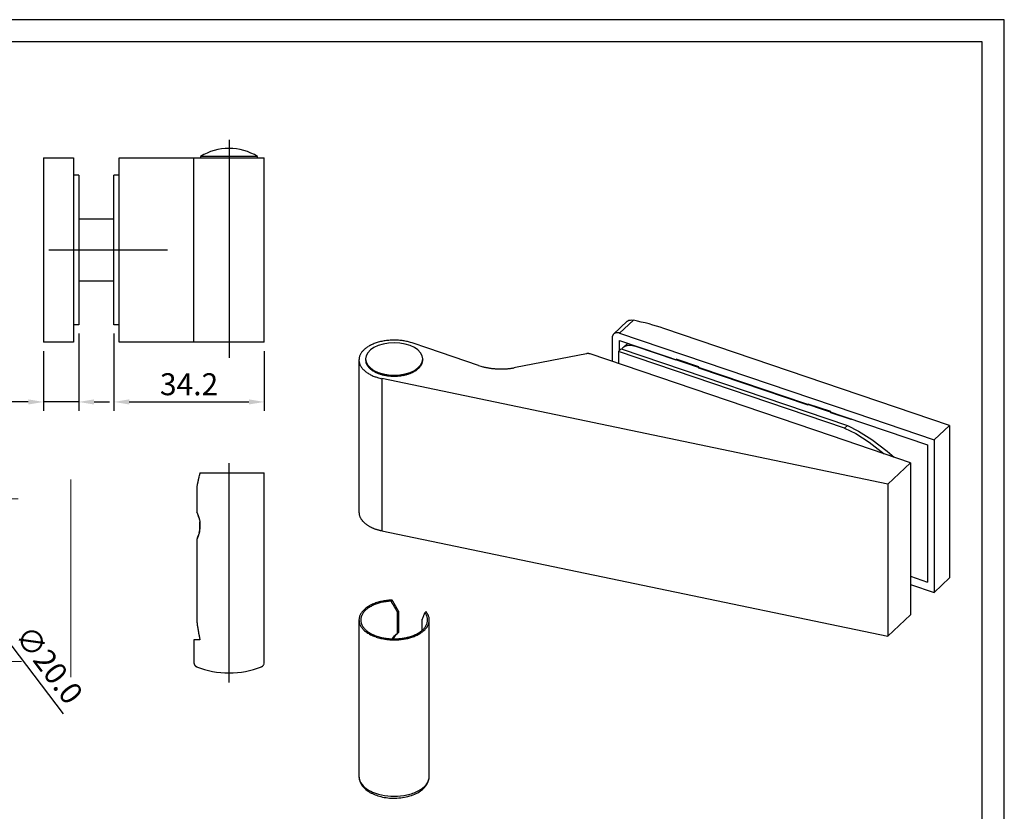
# Model space of a CAD drawing. Units: millimetres. Extents: x 4066 to 4486, y -1279 to -982.
# Drawn here: x 4262 to 4486, y -1162 to -982 of the extents above; entities that cross this region are included whole.
import ezdxf

# ---------------------------------------------------------------- set-up
doc = ezdxf.new("R2010")
doc.units = ezdxf.units.MM
doc.header["$LTSCALE"] = 25
doc.header["$MEASUREMENT"] = 0
doc.header["$PDMODE"] = 35
doc.header["$PDSIZE"] = -2
for name, pattern in [('ACAD_ISO10W100', [18, 12, -3, 0, -3]), ('CENTERLINE', [30, 12, -1.5, 3, -1.5, 12]), ('DASHDOT', [25.4, 12.7, -6.35, 0, -6.35]), ('HIDDENNEW0', [4.5, 1.5, -1.5, 1.5])]:
    doc.linetypes.add(name, pattern=pattern)
for name, color, linetype in [('01_IF', 7, 'Continuous'), ('204', 7, 'Continuous'), ('2D_SICHTBARE_KANTEN', 2, 'HIDDENNEW0'), ('3-0', 102, 'Continuous'), ('3D_SICHTBARE_KANTEN', 2, 'HIDDENNEW0'), ('3D_TANGENT__KANTEN', 7, 'HIDDENNEW0'), ('INTERFIT OBRYS SZKŁA', 150, 'ACAD_ISO10W100')]:
    doc.layers.add(name, color=color, linetype=linetype)
doc.styles.add('INTERFIT', font='GOTHIC.TTF', dxfattribs={"height": 5})
doc.dimstyles.new('INTERFIT', dxfattribs={"dimscale": 2, "dimtxt": 5, "dimasz": 1.75, "dimexe": 1, "dimexo": 1, "dimgap": 0.7, "dimtad": 1, "dimdec": 1, "dimzin": 1, "dimdsep": 46, "dimtxsty": 'INTERFIT', "dimcen": 0, "dimclrd": 5, "dimclre": 5, "dimclrt": 7, "dimadec": 1, "dimazin": 0, "dimtfac": 0.7, "dimtdec": 1, "dimtmove": 0, "dimatfit": 3, "dimfxl": 0, "dimtolj": 1, "dimtzin": 1, "dimlwd": -1, "dimlwe": -1, "dimarcsym": 0})

# ---------------------------------------------------------------- blocks, each defined once
blk = doc.blocks.new('*D17')
at = {"layer": '01_IF', "color": 5}
for p, q in [((4283.56, -1053.41), (4283.56, -1070.99)), ((4317.76, -1057.41), (4317.76, -1070.99)), ((4287.06, -1068.99), (4314.26, -1068.99))]:
    blk.add_line(p, q, dxfattribs=at)
for points in [[(4287.06, -1068.4), (4287.06, -1069.57), (4283.56, -1068.99)], [(4314.26, -1068.4), (4314.26, -1069.57), (4317.76, -1068.99)]]:
    blk.add_solid(points, dxfattribs=at)
at = {"layer": 'Defpoints', "color": 0}
for p in [(4283.56, -1051.41), (4317.76, -1055.41), (4317.76, -1068.99)]:
    blk.add_point(p, dxfattribs=at)
at = {"layer": '01_IF', "color": 7, "insert": (4300.66, -1064.96), "char_height": 5, "attachment_point": 5, "style": 'INTERFIT'}
blk.add_mtext('\\A1;34.2', dxfattribs=at)
blk = doc.blocks.new('*D18')
at = {"layer": '01_IF', "color": 5}
for p, q in [((4275.56, -1053.41), (4275.56, -1070.99)), ((4267.58, -1057.41), (4267.58, -1070.99)), ((4264.08, -1068.99), (4248.59, -1068.99)), ((4275.56, -1068.99), (4267.58, -1068.99)), ((4279.06, -1068.99), (4282.56, -1068.99))]:
    blk.add_line(p, q, dxfattribs=at)
for points in [[(4264.08, -1068.4), (4264.08, -1069.57), (4267.58, -1068.99)], [(4279.06, -1068.4), (4279.06, -1069.57), (4275.56, -1068.99)]]:
    blk.add_solid(points, dxfattribs=at)
at = {"layer": 'Defpoints', "color": 0}
for p in [(4275.56, -1051.41), (4267.58, -1055.41), (4267.58, -1068.99)]:
    blk.add_point(p, dxfattribs=at)
at = {"layer": '01_IF', "color": 7, "insert": (4254.58, -1064.96), "char_height": 5, "attachment_point": 5, "style": 'INTERFIT'}
blk.add_mtext('\\A1;8.0', dxfattribs=at)
blk = doc.blocks.new('20.700.0500.___ 3')
at = {"layer": '204', "color": 2, "linetype": 'Continuous'}
for p, q in [((-42.18, 44), (-35.4, 44)), ((-42.18, 44), (-42.18, 2)), ((-35.4, 44), (-35.4, 2)), ((-25, 44), (-24.64, 44)), ((-25, 2), (-25, 44)), ((-24.64, 44), (-11.58, 44)), ((-11.58, 44), (-8.01, 44)), ((-8.01, 2), (-8.01, 44)), ((-8.01, 44), (8, 44)), ((-6.5, 44.28), (-6.5, 44)), ((6.5, 44.28), (-6.5, 44.28)), ((6.5, 44), (6.5, 44.28)), ((8, 2), (8, 44)), ((-34.2, 40), (-35.4, 40)), ((-34.2, 40), (-34.2, 6)), ((-26.2, 6), (-26.2, 40)), ((-25, 40), (-26.2, 40)), ((-26.2, 30), (-34.2, 30)), ((-34.2, 16), (-26.2, 16)), ((-34.2, 6), (-35.4, 6)), ((-25, 6), (-26.2, 6)), ((-35.4, 2), (-42.18, 2)), ((-24.64, 2), (-25, 2)), ((-11.58, 2), (-24.64, 2)), ((-8.01, 2), (-11.58, 2)), ((8, 2), (-8.01, 2)), ((-6.61, -27.74), (-6.64, -27.83)), ((-6.61, -27.74), (0, -27.74)), ((0, -27.74), (8, -27.74)), ((8, -70.9), (8, -27.74)), ((-7.31, -30.74), (-7.31, -36.63)), ((-7.31, -42.85), (-7.31, -61.74)), ((-7.31, -61.74), (-7.29, -61.88)), ((-6.61, -65.74), (-8, -65.74)), ((-8, -65.74), (-8, -70.9)), ((-8, -70.9), (-8, -70.94)), ((7.37, -71.83), (7.4, -71.82))]:
    blk.add_line(p, q, dxfattribs=at)
for centre, radius, start, end in [((0, 33.6), 12.5, 90, 121.3322), ((0, 33.6), 12.5, 58.6678, 90), ((25.22, -36.67), 33.07, 166.7701, 166.9481), ((25.02, -36.62), 32.86, 166.5879, 166.7665), ((24.78, -36.57), 32.61, 166.4125, 166.5921), ((24.51, -36.5), 32.34, 166.2253, 166.4058), ((24.24, -36.44), 32.06, 166.0466, 166.2282), ((23.99, -36.37), 31.8, 165.867, 166.0496), ((23.73, -36.31), 31.53, 165.678, 165.8617), ((23.47, -36.24), 31.27, 165.4949, 165.6796), ((23.21, -36.17), 30.99, 165.3148, 165.5005), ((22.95, -36.11), 30.72, 165.1211, 165.3079), ((22.69, -36.03), 30.45, 164.9388, 165.1267), ((22.43, -35.97), 30.19, 164.7468, 164.9358), ((22.16, -35.89), 29.9, 164.5536, 164.7437), ((21.87, -35.81), 29.61, 164.3672, 164.5585), ((66.98, -44.75), 75.6, 169.1381, 169.3203), ((20.24, -35.71), 27.99, 168.9116, 169.2867), ((23.07, -36.25), 30.88, 168.7146, 168.9346), ((88.34, -49.64), 97.51, 168.4492, 168.5032), ((29.13, -37.53), 37.06, 168.3085, 168.4655), ((22, -36.01), 29.78, 168.1805, 168.3884), ((26.52, -36.96), 34.39, 167.9995, 168.175), ((29.13, -37.53), 37.07, 167.8157, 167.9755), ((26.7, -37.01), 34.59, 167.6415, 167.8134), ((25.64, -36.77), 33.5, 167.4761, 167.654), ((25.99, -36.85), 33.86, 167.2947, 167.47), ((25.99, -36.85), 33.85, 167.1207, 167.2954), ((25.55, -36.75), 33.4, 166.9429, 167.1196), ((56.3, -52.9), 64.22, 188.0335, 188.1586), ((55.91, -52.95), 63.83, 188.1628, 188.2885), ((55.49, -53.01), 63.4, 188.2916, 188.4178), ((55, -53.09), 62.91, 188.4151, 188.5419), ((54.52, -53.15), 62.43, 188.5467, 188.6742), ((54.06, -53.22), 61.96, 188.6754, 188.8037), ((53.59, -53.3), 61.48, 188.8007, 188.9296), ((53.11, -53.37), 61, 188.9326, 189.0623), ((52.63, -53.45), 60.51, 189.0646, 189.1949), ((52.14, -53.52), 60.02, 189.1978, 189.3289), ((51.66, -53.6), 59.53, 189.3283, 189.4601), ((51.21, -53.67), 59.07, 189.4644, 189.5968), ((50.68, -53.76), 58.53, 189.5962, 189.7295), ((50.09, -53.86), 57.94, 189.7302, 189.8645), ((49.73, -53.92), 57.57, 189.8666, 190.0013), ((49.55, -53.95), 57.39, 190.0043, 190.139), ((48.62, -54.12), 56.45, 190.136, 190.2727), ((47.11, -54.38), 54.92, 190.2846, 190.4249), ((47.96, -54.24), 55.78, 190.4116, 190.5488), ((50.98, -53.68), 58.85, 190.5518, 190.6806), ((45.89, -54.61), 53.67, 190.7042, 190.8472), ((37.97, -56.13), 45.61, 190.8523, 191.0239), ((48.04, -54.23), 55.85, 190.9563, 191.0876), ((136.26, -36.95), 145.75, 191.0839, 191.1293), ((37.65, -56.22), 45.27, 191.2999, 191.4863), ((32.26, -57.31), 39.78, 191.4793, 191.8042), ((96.12, -44.21), 104.97, 191.6751, 191.8359), ((-7.03, -70.91), 0.97, 182.1306, 184.3777), ((-6.99, -70.9), 1.01, 184.3842, 186.5656), ((-6.97, -70.9), 1.03, 186.5509, 188.7124), ((-6.99, -70.9), 1.01, 188.8119, 191.0261), ((-6.99, -70.9), 1.01, 191.0095, 193.2489), ((-6.99, -70.9), 1.01, 193.3072, 195.5615), ((-6.99, -70.9), 1.01, 195.5562, 197.8203), ((-6.99, -70.9), 1.01, 197.8908, 200.1753), ((-6.99, -70.9), 1.01, 200.157, 202.4524), ((-6.99, -70.9), 1.01, 202.5103, 204.8195), ((-6.99, -70.9), 1.01, 204.7976, 207.1136), ((-6.99, -70.9), 1.01, 207.1887, 209.5134), ((-6.99, -70.9), 1.01, 209.4818, 211.8124), ((-7, -70.9), 1, 211.8772, 214.2162), ((-6.99, -70.9), 1.01, 214.162, 216.4975), ((-6.99, -70.9), 1.01, 216.5648, 218.8881), ((-7, -70.9), 1, 218.8728, 221.2118), ((-7.01, -70.91), 0.986, 221.2832, 223.6584), ((-6.99, -70.9), 1.01, 223.5045, 225.8168), ((-6.96, -70.86), 1.06, 225.8617, 228.0298), ((-7.01, -70.91), 0.987, 228.2986, 230.655), ((-7.09, -71.01), 0.859, 230.732, 233.4815), ((6.99, -70.89), 1.01, 307.177, 309.4411), ((6.99, -70.9), 1.01, 309.5084, 311.7929), ((6.99, -70.9), 1.01, 311.7705, 314.0659), ((6.99, -70.9), 1.01, 314.1443, 316.4536), ((6.99, -70.9), 1.01, 316.4152, 318.7313), ((6.99, -70.9), 1.01, 318.7971, 321.1218), ((6.99, -70.9), 1.01, 321.0947, 323.4253), ((7, -70.9), 1, 323.5008, 325.8397), ((7, -70.9), 1.01, 325.7972, 328.1328), ((6.99, -70.9), 1.01, 328.177, 330.5003), ((7, -70.9), 1, 330.4928, 332.8317), ((7.01, -70.91), 0.986, 332.8933, 335.2685), ((7, -70.9), 1.01, 335.1336, 337.4459), ((6.94, -70.88), 1.06, 337.4824, 339.6506), ((7.01, -70.91), 0.987, 339.9136, 342.27), ((7.13, -70.95), 0.859, 342.3456, 345.0951), ((6.97, -70.89), 1.04, 344.1168, 346.2497), ((5.7, -70.57), 2.35, 346.1276, 346.9794), ((7.12, -70.94), 0.873, 349.4683, 352.346), ((5.98, -70.82), 2.02, 355.1498, 357.5992), ((7.21, -70.95), 0.781, 352.1835, 357.0577), ((-6.97, -70.88), 1.04, 232.4908, 234.6237), ((-6.21, -69.81), 2.35, 234.4986, 235.3504), ((-7.08, -71), 0.873, 237.8439, 240.7216), ((-7.12, -71.09), 0.781, 240.5738, 245.4479), ((-6.54, -69.98), 2.02, 243.5315, 245.9809), ((0, -53.24), 20, 248.3817, 270), ((0, -53.24), 20, 270, 291.6183), ((7.01, -70.93), 0.97, 293.7441, 295.9913), ((6.99, -70.89), 1.01, 296.0005, 298.1819), ((6.99, -70.88), 1.03, 298.1701, 300.3316), ((6.99, -70.89), 1.01, 300.4334, 302.6476), ((6.99, -70.89), 1.01, 302.6186, 304.858), ((6.99, -70.89), 1.01, 304.9394, 307.1937)]:
    blk.add_arc(centre, radius, start, end, dxfattribs=at)
for points in [[(-6.82, -38.06), (-6.96, -37.53), (-7.13, -37.04), (-7.31, -36.63)], [(-7.18, -42.53), (-7.11, -42.36), (-7.05, -42.18), (-6.99, -41.99)]]:
    blk.add_open_spline(points, degree=3, dxfattribs=at)
for points, knots in [([(-7.31, -36.63), (-7.1, -37.13), (-6.88, -37.73), (-6.64, -38.92), (-6.6, -39.47), (-6.64, -40.55), (-6.73, -41.02), (-6.96, -41.95), (-7.13, -42.44), (-7.31, -42.85)], [0, 0, 0, 0, 0.285986, 0.285986, 0.507474, 0.507474, 0.718998, 0.718998, 1, 1, 1, 1]), ([(-6.8, -41.28), (-6.78, -41.22), (-6.76, -41.15), (-6.65, -40.56), (-6.6, -40.02), (-6.63, -39.24), (-6.65, -39.03), (-6.68, -38.83)], [0.2561118, 0.2561118, 0.2561118, 0.2561118, 0.284485, 0.284485, 0.506073, 0.506073, 0.5945371, 0.5945371, 0.5945371, 0.5945371])]:
    blk.add_open_spline(points, degree=3, knots=knots, dxfattribs=at)
at = {"layer": '3-0', "color": 3, "linetype": 'CENTERLINE'}
for p, q in [((0, 48.07), (0, -1.53)), ((-41.01, 23.05), (-13.98, 23.05)), ((0, -75.41), (0, -25.52))]:
    blk.add_line(p, q, dxfattribs=at)
blk = doc.blocks.new('20.700.0500.___ 3d')
at = {"layer": '2D_SICHTBARE_KANTEN', "color": 2, "linetype": 'Continuous'}
for p, q in [((-31.32, 93.14), (-28.76, 91.91)), ((-30.7, 93.72), (-28.14, 92.49)), ((-28.76, 91.91), (-25.76, 89.97)), ((-28.14, 92.49), (-25.14, 90.55)), ((-25.76, 89.97), (-22.29, 87.3)), ((-25.14, 90.55), (-21.68, 87.88)), ((-21.68, 87.88), (-20.09, 86.55))]:
    blk.add_line(p, q, dxfattribs=at)
at = {"layer": '3D_SICHTBARE_KANTEN', "color": 2, "linetype": 'Continuous'}
for p, q in [((-80.8, 117.46), (-83.87, 114.57)), ((-82.5, 114.76), (-82.58, 114.79)), ((-82.5, 114.76), (-29.03, 96.61)), ((-7.44, 93.76), (-72.42, 115.82)), ((-129.69, 112.54), (-130.11, 112.67)), ((-126.15, 111.34), (-129.69, 112.54)), ((-84.21, 113.69), (-84.21, 108.32)), ((-82.5, 113.11), (-12.45, 89.34)), ((-82.5, 110.85), (-82.5, 113.11)), ((-80.65, 112.49), (-81.81, 111.39)), ((-114.61, 107.43), (-126.15, 111.34)), ((-90.08, 110.07), (-106.21, 106.93)), ((-89.24, 110.03), (-89.27, 110.03)), ((-34.34, 91.39), (-89.24, 110.03)), ((-82.77, 110.6), (-82.15, 111.18)), ((-31.32, 93.14), (-82.77, 110.6)), ((-82.77, 110.6), (-82.77, 107.83)), ((-82.15, 111.18), (-30.7, 93.72)), ((-79.07, 111.78), (-79.17, 111.82)), ((-69.63, 108.58), (-79.07, 111.78)), ((-141.8, 108.66), (-141.8, 74.02)), ((-140.3, 108.89), (-140.3, 108.66)), ((-127.3, 108.66), (-127.31, 108.58)), ((-127.3, 108.66), (-127.3, 108.89)), ((-64.49, 107.08), (-69.63, 108.83)), ((-69.63, 108.83), (-69.63, 108.58)), ((-128.23, 106.77), (-128.38, 106.63)), ((-106.21, 106.93), (-106.47, 106.88)), ((-64.49, 106.83), (-64.49, 107.08)), ((-64.49, 106.83), (-64.36, 106.96)), ((-39.62, 98.39), (-64.49, 106.83)), ((-21.49, 80.43), (-136.57, 104.41)), ((-34.48, 96.9), (-39.62, 98.64)), ((-39.62, 98.64), (-39.62, 98.39)), ((-34.48, 96.65), (-34.48, 96.9)), ((-34.48, 96.65), (-34.35, 96.77)), ((-29.84, 95.08), (-34.48, 96.65)), ((-29.03, 96.61), (-10.93, 90.47)), ((-7.43, 93.76), (-7.43, 59.05)), ((-16.34, 85.28), (-34.34, 91.39)), ((-10.93, 90.47), (-10.93, 55.76)), ((-12.45, 89.34), (-12.45, 58.11)), ((-16.34, 85.28), (-16.34, 50.65)), ((-21.49, 80.43), (-21.49, 45.8)), ((-136.57, 69.78), (-136.84, 69.84)), ((-136.57, 69.78), (-21.49, 45.8)), ((-16.34, 59.43), (-12.45, 58.11)), ((-16.34, 57.6), (-10.93, 55.76)), ((-134.26, 54.02), (-134.78, 53.99)), ((-134.51, 53.78), (-134.26, 54.02)), ((-134.26, 54.02), (-134.21, 53.94)), ((-141.8, 49.5), (-141.8, 13.91)), ((-133.06, 51.3), (-133.11, 51.39)), ((-133.06, 51.3), (-132.83, 51.52)), ((-133.06, 46.45), (-133.06, 51.3)), ((-132.83, 51.52), (-132.83, 46.66)), ((-127.48, 49.41), (-127.48, 47.11)), ((-126.79, 51.16), (-126.81, 51.13)), ((-126.54, 51.4), (-126.79, 51.16)), ((-126.79, 51.16), (-126.62, 50.9)), ((-125.8, 13.91), (-125.8, 49.5)), ((-132.83, 46.66), (-133.06, 46.45))]:
    blk.add_line(p, q, dxfattribs=at)
for centre, radius, start, end in [((-83.24, 113.86), 0.937, 152.699, 157.5729), ((-83.16, 113.82), 1.03, 148.334, 152.6635), ((-83.12, 113.79), 1.08, 143.9011, 147.9816), ((-83.17, 113.83), 1.01, 139.512, 143.8893), ((-83.19, 113.85), 0.987, 135.2921, 139.7959), ((-83.18, 113.84), 1, 130.7393, 135.1744), ((-83.17, 113.82), 1.02, 126.3709, 130.7401), ((-83.16, 113.8), 1.04, 121.8814, 126.2066), ((-83.14, 113.78), 1.07, 117.6379, 121.877), ((-83.13, 113.74), 1.11, 113.3042, 117.4196), ((-83.11, 113.7), 1.16, 109.2532, 113.2331), ((-83.09, 113.64), 1.22, 105.1809, 109.0101), ((-83.08, 113.58), 1.28, 101.4119, 105.0891), ((-83.07, 113.5), 1.36, 97.6328, 101.1445), ((-83.06, 113.43), 1.43, 94.1853, 97.5393), ((-83.06, 113.34), 1.52, 90.7413, 93.925), ((-83.07, 113.26), 1.6, 87.5964, 90.6391), ((-83.08, 113.17), 1.69, 84.4736, 87.3752), ((-83.09, 113.07), 1.79, 81.6237, 84.3712), ((-83.12, 112.93), 1.93, 78.8171, 81.3697), ((-83.13, 112.9), 1.96, 76.2303, 78.7409), ((-83.12, 112.95), 1.92, 73.6263, 76.1916), ((-135.09, 104.03), 8.96, 114.4965, 117.4135), ((-134.79, 103.28), 9.77, 111.4804, 114.2779), ((-134.49, 102.48), 10.63, 108.7336, 111.4062), ((-134.28, 101.73), 11.4, 105.9748, 108.5538), ((-134.08, 101), 12.16, 103.4377, 105.925), ((-133.96, 100.36), 12.81, 100.8737, 103.2895), ((-133.86, 99.81), 13.37, 98.4954, 100.8488), ((-133.82, 99.35), 13.83, 96.0729, 98.3744), ((-133.79, 99.06), 14.12, 93.802, 96.0677), ((-133.8, 98.86), 14.32, 91.4743, 93.7072), ((-133.8, 98.86), 14.32, 89.27, 91.4885), ((-133.82, 98.89), 14.29, 86.9965, 89.1925), ((-133.79, 99.22), 13.96, 84.8201, 87.0293), ((-133.77, 99.61), 13.57, 82.5542, 84.7748), ((-133.71, 100), 13.18, 80.3726, 82.5984), ((-133.71, 100.1), 13.08, 78.1136, 80.2848), ((-133.46, 101.23), 11.92, 75.888, 78.1836), ((-133.02, 102.83), 10.26, 73.4925, 76.0479), ((-81.4, 113.54), 2.81, 173.2699, 176.8695), ((-83.16, 113.8), 1.04, 168.8008, 176.2379), ((-83.13, 113.81), 1.06, 164.602, 169.3144), ((-81.84, 113.29), 2.45, 159.3122, 160.9105), ((-83.05, 113.75), 1.16, 155.8553, 159.589), ((-138.57, 108.44), 3.27, 154.8488, 160.2218), ((-138.22, 108.23), 3.68, 149.3569, 154.172), ((-138.04, 108.1), 3.9, 144.4716, 149.0423), ((-137.78, 107.88), 4.24, 139.8443, 144.1005), ((-137.36, 107.49), 4.81, 135.6531, 139.5373), ((-137.07, 107.16), 5.25, 131.5588, 135.3448), ((-136.66, 106.69), 5.87, 127.8817, 131.474), ((-136.26, 106.13), 6.56, 124.1808, 127.592), ((-135.83, 105.46), 7.36, 120.835, 124.0469), ((-135.47, 104.8), 8.11, 117.5077, 120.5821), ((-89.5, 106.77), 3.36, 98.8731, 99.9435), ((-89.8, 108.8), 1.3, 97.5871, 99.7104), ((-89.78, 108.62), 1.49, 96.4157, 97.6425), ((-89.54, 105.76), 4.36, 94.9626, 95.2949), ((-89.76, 108.29), 1.81, 94.1208, 95.0059), ((-89.77, 108.61), 1.5, 93.4127, 94.5593), ((-89.76, 108.37), 1.74, 92.3979, 93.3678), ((-89.76, 108.22), 1.89, 91.3881, 92.2728), ((-89.76, 108.32), 1.78, 90.4448, 91.3895), ((-89.76, 108.36), 1.74, 89.5141, 90.4859), ((-89.76, 108.34), 1.77, 88.5319, 89.4886), ((-89.76, 108.33), 1.77, 87.6004, 88.5528), ((-89.76, 108.35), 1.76, 86.6014, 87.5631), ((-89.76, 108.37), 1.74, 85.6562, 86.625), ((-89.76, 108.38), 1.73, 84.682, 85.6544), ((-89.75, 108.4), 1.71, 83.7123, 84.6908), ((-89.75, 108.42), 1.69, 82.7076, 83.693), ((-89.75, 108.44), 1.66, 81.7378, 82.7319), ((-89.75, 108.47), 1.64, 80.7103, 81.7123), ((-89.74, 108.49), 1.61, 79.7335, 80.7455), ((-89.74, 108.52), 1.58, 78.6864, 79.707), ((-89.73, 108.56), 1.55, 77.6856, 78.7192), ((-89.72, 108.59), 1.51, 76.6304, 77.6764), ((-89.71, 108.62), 1.48, 75.588, 76.6454), ((-89.71, 108.65), 1.45, 74.5074, 75.5694), ((-89.69, 108.7), 1.4, 73.481, 74.5689), ((-89.67, 108.77), 1.33, 72.3273, 73.4543), ((-78.88, 108.48), 4.13, 136.5592, 139.7716), ((-80.7, 110.3), 1.56, 132.6446, 139.1537), ((-80.56, 110.15), 1.76, 129.089, 132.8469), ((-78.56, 107.17), 5.35, 124.671, 125.6447), ((-80.36, 109.8), 2.16, 122.1521, 124.8201), ((-80.53, 110.13), 1.78, 119.9994, 123.4399), ((-80.37, 109.84), 2.12, 116.9705, 119.821), ((-80.28, 109.63), 2.35, 114.0015, 116.5489), ((-80.32, 109.7), 2.27, 111.2408, 113.9097), ((-80.31, 109.69), 2.28, 108.6734, 111.357), ((-80.28, 109.58), 2.4, 105.9601, 108.5263), ((-80.25, 109.49), 2.49, 103.4191, 105.8994), ((-80.24, 109.41), 2.57, 100.8624, 103.2874), ((-80.22, 109.33), 2.65, 98.4789, 100.8418), ((-80.22, 109.22), 2.76, 96.0633, 98.3494), ((-80.21, 109.12), 2.86, 93.804, 96.0207), ((-80.21, 109.01), 2.97, 91.5328, 93.6784), ((-80.2, 108.9), 3.08, 89.4208, 91.5014), ((-80.21, 108.78), 3.2, 87.2854, 89.2961), ((-80.22, 108.67), 3.31, 85.3016, 87.2495), ((-80.24, 108.54), 3.45, 83.3067, 85.1864), ((-80.25, 108.43), 3.56, 81.4514, 83.2757), ((-80.28, 108.31), 3.67, 79.5772, 81.3453), ((-80.3, 108.18), 3.81, 77.8417, 79.5483), ((-80.35, 108), 4, 76.0967, 77.7225), ((-80.36, 107.96), 4.03, 74.4636, 76.0724), ((-80.34, 108.04), 3.95, 72.8015, 74.4395), ((-139.12, 108.65), 2.68, 173.3746, 179.9243), ((-139.19, 108.66), 2.62, 180.2854, 187.0928), ((-139.01, 108.63), 2.79, 166.942, 173.192), ((-139.16, 108.66), 2.64, 187.0138, 193.8919), ((-138.83, 108.55), 2.99, 160.5686, 166.4109), ((-139.07, 108.69), 2.73, 193.9516, 200.7946), ((-138.89, 108.74), 2.93, 200.4146, 207.0196), ((-135.62, 109.17), 4.71, 186.2154, 191.5932), ((-138.48, 108.44), 1.77, 187.1959, 198.0733), ((-138.02, 108.6), 2.25, 198.1762, 203.7001), ((-129.14, 113.98), 12.62, 209.8718, 210.6516), ((-137.2, 109.19), 3.25, 210.5519, 213.8916), ((-129.96, 108.86), 2.7, 329.5124, 331.0413), ((-129.88, 108.82), 2.61, 331.0442, 332.6223), ((-129.82, 108.79), 2.54, 332.5507, 334.1693), ((-129.77, 108.77), 2.48, 334.1757, 335.833), ((-129.72, 108.75), 2.42, 335.7682, 337.4606), ((-129.66, 108.72), 2.37, 337.4661, 339.1988), ((-129.62, 108.71), 2.32, 339.1361, 340.9032), ((-129.57, 108.69), 2.27, 340.9114, 342.7153), ((-129.54, 108.68), 2.23, 342.6541, 344.4891), ((-129.5, 108.67), 2.19, 344.5011, 346.3703), ((-129.47, 108.67), 2.17, 346.3137, 348.2089), ((-129.45, 108.66), 2.14, 348.2384, 350.1594), ((-129.42, 108.66), 2.12, 350.1015, 352.0476), ((-129.4, 108.66), 2.09, 353.9979, 355.9789), ((-129.39, 108.66), 2.09, 352.0647, 354.046), ((-129.44, 108.66), 2.14, 356.0506, 357.9968), ((-138.64, 108.85), 3.2, 206.8327, 213.1128), ((-138.34, 109.01), 3.54, 212.6687, 218.5801), ((-138.03, 109.24), 3.92, 218.2938, 223.8617), ((-137.57, 109.61), 4.51, 223.1722, 228.174), ((-137, 110.2), 5.33, 227.8642, 232.2282), ((-136.8, 110.46), 5.66, 232.2608, 236.567), ((-136.76, 110.48), 5.69, 236.3332, 240.8393), ((-137.65, 108.79), 2.65, 212.0623, 216.3958), ((-136.95, 109.34), 3.54, 216.871, 220.051), ((-136.51, 109.79), 4.17, 220.8473, 223.5357), ((-135.7, 111.94), 7.49, 239.2238, 242.5122), ((-136.63, 109.69), 4.01, 223.6508, 226.5032), ((-136.42, 109.89), 4.3, 226.4316, 229.2008), ((-136.17, 110.21), 4.71, 229.3793, 232.0525), ((-131.84, 119.19), 15.71, 242.206, 243.6511), ((-135.9, 110.56), 5.15, 232.1031, 234.6773), ((-135.68, 110.89), 5.55, 234.8262, 237.3374), ((-135.42, 111.31), 6.04, 237.376, 239.7937), ((-135.21, 111.71), 6.49, 239.9327, 242.291), ((-134.97, 112.18), 7.02, 242.3229, 244.6002), ((-134.77, 112.63), 7.51, 244.7289, 246.9532), ((-134.56, 113.13), 8.06, 246.9783, 249.133), ((-134.4, 113.59), 8.54, 249.2452, 251.3558), ((-134.24, 114.1), 9.07, 251.372, 253.4264), ((-134.12, 114.54), 9.53, 253.5272, 255.5464), ((-134, 115), 10.01, 255.5522, 257.5284), ((-133.5, 114.58), 9.57, 282.5455, 284.5949), ((-133.39, 114.15), 9.13, 284.6069, 286.6929), ((-133.22, 113.65), 8.6, 286.6112, 288.7579), ((-133.07, 113.19), 8.12, 288.7595, 290.9522), ((-132.86, 112.69), 7.58, 290.8591, 293.1232), ((-132.68, 112.27), 7.12, 293.1197, 295.4325), ((-132.44, 111.79), 6.58, 295.3293, 297.7301), ((-132.21, 111.36), 6.09, 297.7074, 300.1831), ((-131.98, 110.99), 5.66, 300.0704, 302.6169), ((-131.85, 110.78), 5.41, 302.6594, 305.1936), ((-131.49, 110.28), 4.8, 305.0698, 307.7913), ((-130.99, 109.67), 4, 307.5439, 310.642), ((-133.64, 112.28), 7.73, 314.466, 315.6953), ((-130.12, 108.91), 2.86, 314.6795, 317.2172), ((-130.23, 109.03), 3.02, 317.0683, 318.6259), ((-134.06, 112.15), 7.96, 319.9418, 320.4011), ((-130.56, 109.26), 3.41, 320.3081, 321.4908), ((-130.02, 108.87), 2.74, 320.922, 322.4869), ((-130.26, 109.05), 3.05, 322.4927, 323.8678), ((-130.37, 109.13), 3.18, 323.9926, 325.2863), ((-130.16, 108.98), 2.93, 325.2752, 326.6884), ((-130.04, 108.91), 2.79, 326.5686, 328.0552), ((-130.01, 108.89), 2.75, 328.0587, 329.5613), ((-105.99, 134.77), 28.67, 252.4967, 253.6839), ((-110.7, 118.05), 11.31, 252.778, 255.1007), ((-110.2, 119.89), 13.21, 255.0678, 256.389), ((-104.9, 145.32), 39.19, 257.6028, 257.959), ((-109.63, 123.07), 16.44, 257.9044, 258.8482), ((-110.05, 120.38), 13.71, 258.4049, 259.6158), ((-109.62, 122.79), 16.16, 259.6706, 260.6857), ((-109.41, 124.37), 17.75, 260.8235, 261.742), ((-109.53, 123.59), 16.97, 261.7646, 262.7376), ((-109.53, 123.42), 16.8, 262.6831, 263.6755), ((-109.49, 123.9), 17.28, 263.7123, 264.6811), ((-109.46, 124.18), 17.56, 264.6816, 265.6378), ((-109.47, 124.22), 17.6, 265.6688, 266.6265), ((-109.46, 124.27), 17.66, 266.6089, 267.5655), ((-109.47, 124.37), 17.75, 267.5953, 268.5477), ((-109.46, 124.41), 17.79, 268.5365, 269.4867), ((-109.47, 124.42), 17.8, 269.5119, 270.4609), ((-109.47, 124.37), 17.76, 270.4465, 271.3959), ((-109.47, 124.33), 17.71, 271.4188, 272.3679), ((-109.46, 124.23), 17.61, 272.3541, 273.3047), ((-109.47, 124.13), 17.51, 273.3284, 274.2793), ((-109.45, 123.95), 17.33, 274.2638, 275.2187), ((-109.44, 123.76), 17.14, 275.2372, 276.1959), ((-109.41, 123.59), 16.97, 276.1778, 277.1389), ((-109.41, 123.49), 16.87, 277.166, 278.1237), ((-109.34, 123.07), 16.44, 278.1032, 279.0762), ((-109.24, 122.45), 15.82, 279.0776, 280.0777), ((-135.75, 112.1), 7.63, 246.398, 250.2527), ((-135.59, 112.34), 7.91, 249.7184, 255.4628), ((-131.29, 125.46), 21.71, 253.1646, 255.9157), ((-133.94, 115.39), 10.4, 257.6155, 259.5659), ((-133.87, 115.76), 10.77, 259.5622, 261.4829), ((-133.84, 116.04), 11.06, 261.5559, 263.4599), ((-133.81, 116.28), 11.3, 263.4454, 265.3328), ((-133.81, 116.43), 11.45, 265.3948, 267.2745), ((-133.8, 116.51), 11.53, 267.2488, 269.1249), ((-133.81, 116.52), 11.54, 269.1764, 271.0539), ((-133.8, 116.44), 11.46, 271.0181, 272.9048), ((-133.8, 116.3), 11.32, 272.9437, 274.8407), ((-133.77, 116.05), 11.07, 274.7939, 276.7131), ((-133.75, 115.78), 10.8, 276.7435, 278.6819), ((-133.68, 115.41), 10.42, 278.6213, 280.5947), ((-133.61, 115.04), 10.05, 280.6165, 282.6181), ((-136.45, 74.46), 5.38, 184.6743, 189.2269), ((-139.62, 73.82), 2.14, 185.8005, 194.596), ((-139.17, 73.93), 2.61, 194.6233, 199.4499), ((-134.4, 76.29), 7.91, 204.0277, 205.3257), ((-138.44, 74.37), 3.44, 205.1922, 208.5289), ((-138.79, 74.09), 3.01, 207.0709, 211.1843), ((-138.15, 74.5), 3.76, 211.5286, 214.8318), ((-137.67, 74.89), 4.38, 215.4118, 218.281), ((-137.63, 74.95), 4.45, 218.4855, 221.3964), ((-137.44, 75.11), 4.69, 221.3665, 224.1978), ((-137.12, 75.45), 5.16, 224.4325, 227.0643), ((-136.83, 75.78), 5.61, 227.199, 229.6727), ((-136.58, 76.1), 6.01, 229.8724, 232.2298), ((-136.32, 76.45), 6.44, 232.3054, 234.5467), ((-136.06, 76.86), 6.93, 234.7268, 236.8489), ((-135.81, 77.26), 7.4, 236.9239, 238.9404), ((-135.57, 77.7), 7.9, 239.098, 241.015), ((-135.35, 78.12), 8.38, 241.078, 242.9072), ((-135.13, 78.59), 8.89, 243.0402, 244.7829), ((-134.94, 79.02), 9.37, 244.8373, 246.5047), ((-134.75, 79.51), 9.89, 246.6244, 248.2155), ((-134.59, 79.91), 10.32, 248.2564, 249.7873), ((-134.46, 80.33), 10.76, 249.8886, 251.3614), ((-134.31, 80.79), 11.24, 251.395, 252.8068), ((-134.14, 81.42), 11.89, 252.917, 254.2504), ((-134.13, 81.5), 11.97, 254.2743, 255.5949), ((-134.22, 81.15), 11.61, 255.609, 256.9641), ((-133.89, 40.93), 13.09, 100.991, 103.3959), ((-133.74, 39.87), 14.16, 98.5373, 100.7495), ((-133.79, 40.11), 13.92, 96.2623, 98.4863), ((-132.21, 29.16), 24.73, 95.3313, 97.9484), ((-133.9, 41.16), 12.86, 93.9426, 96.3049), ((-188.11, 19.43), 63.66, 32.4727, 32.6561), ((-163.65, 35.72), 34.62, 31.5985, 31.7488), ((-164.08, 35.47), 35.12, 31.445, 31.5939), ((-164.49, 35.21), 35.61, 31.3028, 31.4503), ((-137.48, 48.46), 4.64, 137.2242, 142.2751), ((-137.01, 47.95), 5.33, 132.0007, 136.6413), ((-137.51, 48.7), 4.11, 133.04, 138.5833), ((-136.5, 47.34), 6.13, 127.4399, 131.678), ((-137.1, 48.31), 4.69, 128.3969, 133.5093), ((-136.02, 46.61), 6.99, 123.0563, 126.9465), ((-136.71, 47.87), 5.27, 123.9142, 128.6809), ((-135.55, 45.82), 7.91, 119.2211, 122.7988), ((-136.19, 47.21), 6.11, 120.2501, 124.5115), ((-135.13, 44.96), 8.87, 115.5238, 118.8287), ((-135.61, 46.28), 7.2, 116.7754, 120.5022), ((-134.76, 44.1), 9.81, 112.2615, 115.332), ((-135.45, 45.93), 7.59, 113.0341, 116.7262), ((-134.44, 43.17), 10.79, 109.0981, 111.9511), ((-135.45, 46), 7.52, 109.2972, 113.1935), ((-134.21, 42.41), 11.58, 106.2673, 108.9608), ((-134.52, 44.03), 9.7, 107.7773, 110.6683), ((-131.36, 34.46), 19.77, 106.72, 108.022), ((-134.04, 41.68), 12.33, 103.4948, 106.0452), ((-134.71, 44.17), 9.51, 100.7812, 104.2182), ((-134.67, 44.28), 9.42, 95.8755, 101.1482), ((-154.88, 40.51), 24.31, 32.2474, 32.6156), ((-157.93, 38.57), 27.92, 32.0476, 32.2576), ((-210.82, 5.84), 90.12, 31.7973, 31.8485), ((-163.72, 35.02), 34.71, 31.6624, 31.8098), ((-158.41, 38.26), 28.49, 31.5422, 31.7341), ((-162.85, 35.54), 33.7, 31.3765, 31.5359), ((-165.78, 33.77), 37.12, 31.2034, 31.3467), ((-164.89, 34.97), 36.07, 31.1532, 31.2994), ((-164.26, 34.69), 35.35, 31.0501, 31.2021), ((-165.3, 34.72), 36.55, 31.0103, 31.1552), ((-163.93, 34.88), 34.96, 30.907, 31.062), ((-165.7, 34.48), 37.02, 30.8665, 31.0103), ((-166.12, 34.23), 37.51, 30.7271, 30.8697), ((-164.91, 34.3), 36.11, 30.7508, 30.9014), ((-166.53, 33.98), 37.98, 30.5858, 30.7272), ((-165.58, 33.91), 36.88, 30.5968, 30.7448), ((-166.94, 33.74), 38.46, 30.4467, 30.5869), ((-165.82, 33.77), 37.16, 30.4476, 30.5952), ((-167.35, 33.5), 38.94, 30.3026, 30.4416), ((-166.17, 33.56), 37.57, 30.2989, 30.4456), ((-167.77, 33.25), 39.43, 30.1719, 30.3097), ((-166.65, 33.28), 38.12, 30.1557, 30.3009), ((-168.21, 33), 39.93, 30.0331, 30.1698), ((-167.1, 33.03), 38.64, 30.0034, 30.1472), ((-168.61, 32.77), 40.39, 29.8962, 30.0319), ((-167.51, 32.79), 39.11, 29.8676, 30.0103), ((-168.96, 32.56), 40.8, 29.7626, 29.8974), ((-167.93, 32.55), 39.6, 29.7177, 29.8592), ((-169.46, 32.28), 41.37, 29.6295, 29.7629), ((-168.36, 32.31), 40.09, 29.572, 29.7123), ((-170.08, 31.92), 42.09, 29.4975, 29.6292), ((-168.8, 32.06), 40.59, 29.4353, 29.5745), ((-170.23, 31.84), 42.26, 29.3725, 29.5043), ((-169.22, 31.82), 41.08, 29.2997, 29.4378), ((-169.97, 31.99), 41.96, 29.2278, 29.3612), ((-169.65, 31.58), 41.57, 29.153, 29.29), ((-171.31, 31.23), 43.5, 29.1083, 29.2369), ((-170.08, 31.34), 42.06, 29.0195, 29.1555), ((-174.18, 29.63), 46.78, 28.9933, 29.1125), ((-170.51, 31.11), 42.55, 28.8833, 29.0181), ((-171.37, 31.2), 43.56, 28.8486, 28.9792), ((-170.95, 30.86), 43.06, 28.7469, 28.8807), ((-166.39, 33.95), 37.87, 28.6834, 28.8378), ((-171.36, 30.64), 43.52, 28.6152, 28.748), ((-174.63, 29.39), 47.3, 28.6271, 28.7434), ((-242.56, -7.72), 124.7, 28.5968, 28.6367), ((-167.92, 33.09), 39.63, 28.2879, 28.4504), ((-164.86, 34.73), 36.16, 28.0211, 28.2967), ((-219.48, 5.44), 98.14, 28.002, 28.1353), ((-139.15, 49.49), 2.65, 168.6421, 175.6262), ((-139.26, 49.5), 2.54, 175.8425, 182.9234), ((-139.28, 49.49), 2.52, 182.5737, 189.5529), ((-138.94, 49.44), 2.87, 161.8568, 168.5445), ((-138.69, 49.33), 3.14, 154.9777, 161.3702), ((-138.34, 49.14), 3.54, 148.7601, 154.7085), ((-138.89, 49.49), 2.51, 170.2177, 177.1078), ((-138.8, 49.51), 2.6, 177.589, 184.0773), ((-138.82, 49.51), 2.58, 184.2147, 190.6224), ((-138.86, 49.49), 2.55, 163.2703, 170.2869), ((-137.94, 48.86), 4.03, 142.6286, 148.1502), ((-138.73, 49.45), 2.69, 156.3004, 163.2466), ((-138.5, 49.37), 2.92, 149.9784, 156.6628), ((-138.25, 49.23), 3.2, 143.7344, 150.1538), ((-137.9, 49.02), 3.62, 138.2834, 144.2661), ((-171.76, 30.43), 43.97, 28.4763, 28.6082), ((-219.64, 88.11), 99.95, 337.2229, 337.2776), ((-161.06, 63.61), 36.45, 337.2301, 337.3441), ((-164.2, 64.93), 39.86, 337.3362, 337.4032), ((-248.81, 99.96), 131.43, 337.4756, 337.4912), ((-171.5, 67.93), 47.75, 337.4802, 337.5276), ((-162.44, 64.2), 37.95, 337.4998, 337.5631), ((-167.81, 66.42), 43.77, 337.568, 337.6212), ((-170.88, 67.68), 47.09, 337.6262, 337.6746), ((-167.71, 66.37), 43.65, 337.6831, 337.7353), ((-166.19, 65.76), 42.01, 337.7215, 337.7756), ((-166.46, 65.86), 42.31, 337.783, 337.8364), ((-166.29, 65.79), 42.12, 337.8402, 337.8934), ((-165.61, 65.51), 41.39, 337.8926, 337.9465), ((-165.01, 65.28), 40.75, 337.932, 337.9864), ((-164.6, 65.11), 40.3, 338.0023, 338.0569), ((-164.19, 64.94), 39.85, 338.0569, 338.1118), ((-163.77, 64.78), 39.41, 338.1009, 338.156), ((-163.19, 64.55), 38.78, 338.1566, 338.2123), ((-162.68, 64.33), 38.23, 338.2245, 338.2806), ((-162.25, 64.17), 37.77, 338.2674, 338.3239), ((-161.72, 63.96), 37.2, 338.3304, 338.3876), ((-161.28, 63.79), 36.73, 338.3821, 338.4399), ((-160.82, 63.6), 36.23, 338.4427, 338.5012), ((-160.4, 63.44), 35.78, 338.5005, 338.5596), ((-159.94, 63.26), 35.28, 338.5617, 338.6215), ((-159.5, 63.08), 34.82, 338.6232, 338.6836), ((-159.05, 62.91), 34.33, 338.6849, 338.7461), ((-158.62, 62.75), 33.87, 338.7324, 338.7942), ((-158.18, 62.57), 33.39, 338.8094, 338.8719), ((-157.75, 62.41), 32.94, 338.8573, 338.9206), ((-157.3, 62.23), 32.46, 338.9293, 338.9934), ((-156.88, 62.07), 32.01, 338.9926, 339.0574), ((-156.44, 61.91), 31.54, 339.0506, 339.1161), ((-156.03, 61.75), 31.09, 339.1145, 339.1808), ((-155.59, 61.57), 30.62, 339.1973, 339.2644), ((-155.17, 61.43), 30.18, 339.2413, 339.3092), ((-154.74, 61.25), 29.71, 339.3306, 339.3994), ((-154.33, 61.1), 29.28, 339.3903, 339.4599), ((-153.9, 60.95), 28.82, 339.4446, 339.5151), ((-153.49, 60.79), 28.38, 339.5297, 339.6011), ((-153.06, 60.63), 27.93, 339.6001, 339.6723), ((-152.66, 60.48), 27.5, 339.6709, 339.744), ((-152.26, 60.34), 27.07, 339.7421, 339.8162), ((-151.85, 60.19), 26.63, 339.8138, 339.8889), ((-151.37, 60.01), 26.12, 339.8957, 339.972), ((-151.06, 59.9), 25.79, 339.9685, 340.0455), ((-150.86, 59.83), 25.58, 340.0307, 340.108), ((-129.28, 49.28), 3.11, 25.6272, 31.3179), ((-131.77, 47.88), 6.3, 27.0682, 33.9855), ((-129.26, 49.3), 3.09, 19.7012, 25.4078), ((-129.15, 49.36), 2.96, 13.4056, 19.3459), ((-128.87, 49.47), 2.66, 6.0168, 12.6351), ((-128.69, 49.51), 2.49, 351.1238, 358.4029), ((-128.73, 49.49), 2.52, 358.7408, 5.7894), ((-128.06, 49.51), 2.27, 18.4332, 32.9059), ((-128.1, 49.46), 2.32, 10.3046, 19.445), ((-128.47, 49.56), 2.66, 353.2082, 0.2802), ((-130.84, 49.58), 5.03, 359.9255, 3.3009), ((-139.18, 49.5), 2.62, 189.4716, 196.0599), ((-139.12, 49.51), 2.69, 195.8197, 202.3491), ((-138.85, 49.6), 2.97, 202.0694, 208.2636), ((-138.47, 49.78), 3.38, 207.9165, 213.6728), ((-138.73, 49.55), 2.68, 190.9727, 197.0401), ((-138.49, 49.64), 2.94, 197.3841, 203.017), ((-138.24, 49.94), 3.67, 213.623, 219.2852), ((-138.31, 49.74), 3.14, 203.3927, 208.9227), ((-137.86, 50.21), 4.14, 218.8959, 224.2392), ((-137.98, 49.93), 3.52, 209.0511, 214.2674), ((-137.62, 50.21), 3.97, 214.7177, 219.6485), ((-137.47, 50.57), 4.67, 224.0401, 229.0913), ((-137.2, 50.59), 4.54, 219.8854, 224.4675), ((-137, 51.05), 5.33, 228.6914, 233.3816), ((-136.79, 51.04), 5.15, 224.9047, 229.2075), ((-136.32, 51.61), 5.89, 229.4326, 233.4207), ((-130.49, 50.66), 4.65, 308.3841, 313.511), ((-130.06, 50.27), 4.07, 312.945, 318.5736), ((-130.87, 51.34), 5.73, 310.1057, 314.5004), ((-129.68, 49.96), 3.58, 318.228, 324.3381), ((-130.36, 50.77), 4.96, 314.935, 319.8069), ((-129.33, 49.75), 3.18, 323.7579, 330.3546), ((-129.07, 49.61), 2.87, 330.1034, 337.0702), ((-129.84, 50.27), 4.24, 320.4924, 325.9367), ((-128.85, 49.54), 2.65, 336.6371, 343.8913), ((-129.45, 49.99), 3.76, 326.1325, 331.9981), ((-128.75, 49.51), 2.54, 343.9284, 351.2382), ((-129.23, 49.83), 3.49, 332.6012, 338.636), ((-128.74, 49.57), 2.94, 339.7613, 346.7241), ((-128.2, 49.42), 2.39, 347.416, 355.882), ((-136.57, 51.59), 6.02, 233.1851, 237.5862), ((-135.91, 52.26), 6.66, 233.8118, 237.5499), ((-136.09, 52.27), 6.85, 237.2262, 241.3), ((-135.46, 53), 7.52, 237.7369, 241.2176), ((-135.67, 52.99), 7.69, 241.1321, 244.9464), ((-135.09, 53.78), 8.38, 241.5458, 244.8202), ((-135.24, 53.8), 8.61, 244.6468, 248.1937), ((-134.73, 54.6), 9.28, 244.9626, 248.0389), ((-134.89, 54.62), 9.49, 248.0703, 251.4034), ((-134.44, 55.43), 10.16, 248.304, 251.2172), ((-134.56, 55.46), 10.4, 251.1626, 254.2905), ((-134.2, 56.22), 10.98, 251.3196, 254.0878), ((-134.32, 56.26), 11.23, 254.2086, 257.1681), ((-134.03, 56.97), 11.75, 254.2987, 256.9413), ((-134.11, 57), 12, 256.9813, 259.7914), ((-133.9, 57.6), 12.39, 257.0074, 259.549), ((-133.98, 57.65), 12.67, 259.7452, 262.4262), ((-133.83, 58.17), 12.97, 259.7164, 262.1634), ((-133.88, 58.16), 13.18, 262.2828, 264.8605), ((-133.79, 58.53), 13.33, 262.1997, 264.5816), ((-133.84, 58.58), 13.6, 264.843, 267.3238), ((-133.79, 58.86), 13.66, 264.7147, 267.0262), ((-133.79, 58.91), 13.71, 267.0389, 269.3144), ((-133.81, 58.78), 13.8, 267.2165, 269.6314), ((-133.81, 58.93), 13.73, 269.4146, 271.6461), ((-133.81, 58.93), 13.95, 269.6376, 271.981), ((-133.81, 58.73), 13.53, 271.6394, 273.8525), ((-133.78, 58.8), 13.83, 271.9034, 274.2111), ((-133.83, 58.74), 13.54, 273.9567, 276.1027), ((-133.78, 58.64), 13.66, 274.2424, 276.5059), ((-133.72, 57.81), 12.6, 276.0581, 278.2912), ((-133.72, 58.3), 13.32, 276.4281, 278.6741), ((-133.59, 56.97), 11.75, 278.2415, 280.5629), ((-133.73, 58.28), 13.3, 278.7221, 280.8997), ((-133.52, 56.67), 11.44, 280.4772, 282.8407), ((-133.62, 57.63), 12.65, 280.9741, 283.2439), ((-133.31, 55.85), 10.6, 282.7558, 285.3382), ((-133.57, 57.28), 12.29, 283.3592, 285.7229), ((-133.08, 55.17), 9.89, 285.0821, 287.869), ((-133.54, 57.12), 12.13, 285.8162, 288.2257), ((-132.84, 54.48), 9.16, 287.7359, 290.7343), ((-133.25, 56.06), 11.03, 288.5278, 291.1689), ((-132.54, 53.81), 8.43, 290.4649, 293.6949), ((-132.94, 55.18), 10.1, 291.338, 294.1958), ((-132.18, 53.06), 7.59, 293.5041, 297.0389), ((-132.63, 54.36), 9.22, 294.5135, 297.5958), ((-131.78, 52.38), 6.8, 296.6623, 300.5275), ((-132.26, 53.57), 8.36, 297.8242, 301.1553), ((-131.37, 51.72), 6.03, 300.2704, 304.5141), ((-130.93, 51.16), 5.31, 304.0433, 308.7098), ((-131.81, 52.72), 7.39, 301.5961, 305.2578), ((-131.34, 52), 6.53, 305.551, 309.5604)]:
    blk.add_arc(centre, radius, start, end, dxfattribs=at)
blk.add_ellipse((-133.8, 108.89), major_axis=(6.5, 0), ratio=0.565685, start_param=0, end_param=6.283185, dxfattribs=at)
for points, knots in [([(-80.8, 117.46), (-80.75, 117.5), (-80.41, 117.76), (-79.86, 117.82), (-79.37, 117.71)], [0.001293576, 0.001293576, 0.001293576, 0.001293576, 0.001575045, 0.003150251, 0.003150251, 0.003150251, 0.003150251]), ([(-133.33, 46.23), (-133.62, 45.94), (-133.86, 45.59), (-134.02, 45.22), (-134.03, 45.21), (-134.03, 45.2)], [0.09851, 0.09851, 0.09851, 0.09851, 0.2859859, 0.2859859, 0.2906173, 0.2906173, 0.2906173, 0.2906173]), ([(-141.85, 13.9), (-141.8, 13.9), (-141.8, 13.88), (-141.8, 13.85), (-141.8, 13.8), (-141.8, 13.71), (-141.79, 13.59), (-141.76, 13.37), (-141.7, 13.08), (-141.58, 12.7), (-141.34, 12.16), (-140.77, 11.34), (-139.48, 10.25), (-137.18, 9.26), (-133.97, 8.8), (-130.54, 9.2), (-127.09, 10.68), (-125.81, 12.59), (-125.81, 13.9)], [0, 0, 0, 0, 0.001391, 0.002781, 0.006256, 0.009732, 0.018405, 0.02708, 0.048622, 0.070118, 0.096405, 0.148739, 0.236468, 0.358369, 0.490182, 0.632992, 0.777439, 1, 1, 1, 1])]:
    blk.add_open_spline(points, degree=3, knots=knots, dxfattribs=at)
for points in [[(-72.42, 115.82), (-74.63, 116.57), (-76.96, 117.19), (-79.37, 117.71)], [(-134.16, 45.2), (-133.9, 45.68), (-133.52, 46.11), (-133.06, 46.45)], [(-141.8, 13.91), (-141.8, 13.91), (-141.8, 13.91), (-141.8, 13.91)], [(-125.81, 13.9), (-125.81, 13.9), (-125.81, 13.9), (-125.81, 13.91)]]:
    blk.add_open_spline(points, degree=3, dxfattribs=at)
at = {"layer": '3D_TANGENT__KANTEN', "color": 7, "linetype": 'Continuous'}
for p, q in [((-79.37, 117.71), (-82.5, 114.76)), ((-78.94, 111.9), (-79.07, 111.78)), ((-136.57, 104.41), (-136.57, 69.78)), ((-29.71, 95.2), (-29.84, 95.08)), ((-31.32, 93.14), (-30.7, 93.72)), ((-10.93, 90.47), (-7.44, 93.76)), ((-21.49, 80.43), (-16.34, 85.28)), ((-10.93, 55.76), (-7.43, 59.05)), ((-21.49, 45.8), (-16.34, 50.65))]:
    blk.add_line(p, q, dxfattribs=at)
blk.add_open_spline([(-141.8, 13.91), (-141.8, 13.57), (-141.74, 13.24), (-141.4, 12.38), (-141.01, 11.86), (-140.08, 11.07), (-139.62, 10.77), (-138.58, 10.25), (-137.99, 10.03), (-136.49, 9.61), (-135.52, 9.45), (-133.57, 9.35), (-132.57, 9.4), (-130.64, 9.71), (-129.72, 9.97), (-128.11, 10.68), (-127.42, 11.12), (-126.38, 12.12), (-126.03, 12.7), (-125.83, 13.49), (-125.81, 13.7), (-125.81, 13.9)], degree=3, knots=[5.165018, 5.165018, 5.165018, 5.165018, 6.453761, 6.453761, 8.601593, 8.601593, 10.131301, 10.131301, 11.661009, 11.661009, 13.823694, 13.823694, 15.98638, 15.98638, 18.221329, 18.221329, 20.456278, 20.456278, 22.755819, 22.755819, 23.563052, 23.563052, 23.563052, 23.563052], dxfattribs=at)
blk = doc.blocks.new('*D28')
at = {"color": 5}
for p, q in [((4240.48, -1098.37), (4238.36, -1095.58)), ((4242.6, -1101.16), (4254.69, -1117.09)), ((4272.06, -1139.97), (4256.81, -1119.87))]:
    blk.add_line(p, q, dxfattribs=at)
for points in [[(4240.94, -1098.02), (4240.01, -1098.72), (4242.6, -1101.16)], [(4257.27, -1119.52), (4256.34, -1120.23), (4254.69, -1117.09)]]:
    blk.add_solid(points, dxfattribs=at)
at = {"layer": 'Defpoints', "color": 0}
for p in [(4242.6, -1101.16), (4254.69, -1117.09)]:
    blk.add_point(p, dxfattribs=at)
at = {"color": 7, "insert": (4268.82, -1128.79), "char_height": 5, "attachment_point": 5, "rotation": 307.2047, "style": 'INTERFIT'}
blk.add_mtext('\\A1;∅20.0', dxfattribs=at)

msp = doc.modelspace()

# ---------------------------------------------------------------- linework, layer by layer
for points in [[(4066.12, -1279.01), (4486.12, -1279.01), (4486.12, -982.01), (4066.12, -982.01)], [(4086.12, -1274.01), (4481.12, -1274.01), (4481.12, -987.01), (4086.12, -987.01)]]:
    msp.add_lwpolyline(points, close=True)
at = {"layer": 'INTERFIT OBRYS SZKŁA', "linetype": 'DASHDOT', "lineweight": 13, "ltscale": 0.3}
for p, q in [((4273.75, -1131.6), (4273.75, -1086.64)), ((4166.5, -1091.05), (4277.82, -1091.05)), ((4167.33, -1128.05), (4277.44, -1128.05))]:
    msp.add_line(p, q, dxfattribs=at)

# ---------------------------------------------------------------- block references
for name, p in [('20.700.0500.___ 3', (4309.76, -1057.41)), ('20.700.0500.___ 3d', (4481.12, -1168.1))]:
    msp.add_blockref(name, p)

# ---------------------------------------------------------------- dimensions: what is measured, and where the dimension line sits
dim = msp.add_diameter_dim_2p(p1=(4242.6, -1101.16), p2=(4254.69, -1117.09), dimstyle='INTERFIT')
dim.commit()
dim.dimension.update_dxf_attribs({"geometry": '*D28', "text_midpoint": (4268.82, -1128.79)})
at = {"layer": '01_IF'}
dim = msp.add_linear_dim(base=(4267.58, -1068.99), p1=(4275.56, -1051.41), p2=(4267.58, -1055.41), dimstyle='INTERFIT', dxfattribs=at)
dim.commit()
dim.dimension.update_dxf_attribs({"geometry": '*D18', "text_midpoint": (4254.58, -1068.99), "dimtype": 160})
dim = msp.add_linear_dim(base=(4317.76, -1068.99), p1=(4283.56, -1051.41), p2=(4317.76, -1055.41), dimstyle='INTERFIT', dxfattribs=at)
dim.commit()
dim.dimension.update_dxf_attribs({"geometry": '*D17', "text_midpoint": (4300.66, -1064.96)})

doc.saveas('drawing.dxf')
